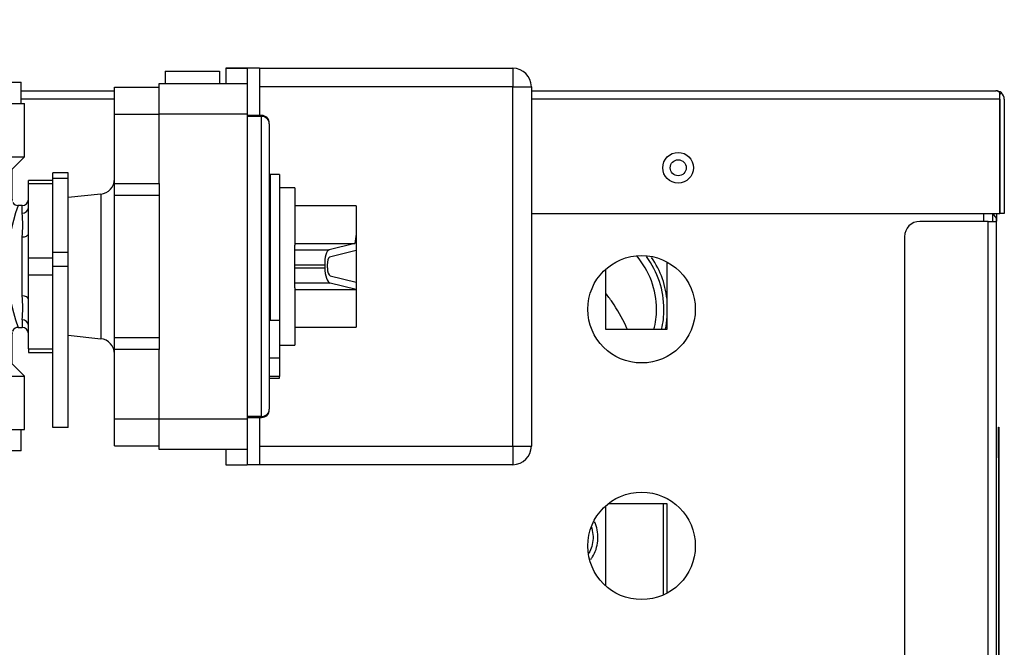
# Model space of a CAD drawing. Units: inches. Extents: x 4 to 223, y 5 to 45.
# Drawn here: x 101 to 109, y 32 to 37 of the extents above; entities that cross this region are included whole.
import ezdxf

# ---------------------------------------------------------------- set-up
doc = ezdxf.new("R2010")
doc.units = ezdxf.units.IN
doc.header["$MEASUREMENT"] = 0
for name, color, linetype in [('BKP2915', 7, 'Continuous'), ('BKP2925', 7, 'Continuous'), ('C__USERS_TRALLS_', 7, 'Continuous'), ('CPN0502', 7, 'Continuous'), ('JKD60053', 7, 'Continuous'), ('JKD60057', 7, 'Continuous'), ('JKD60068', 7, 'Continuous'), ('JKD60069', 7, 'Continuous'), ('JKE60070', 7, 'Continuous'), ('LBL20162', 7, 'Continuous'), ('VAL2412', 7, 'Continuous'), ('WIRE', 7, 'Continuous')]:
    doc.layers.add(name, color=color, linetype=linetype)

# ---------------------------------------------------------------- blocks, each defined once
blk = doc.blocks.new('SE147')
at = {"layer": 'JKD60069', "color": 7, "linetype": 'Continuous'}
for p, q in [((108.7926, 35.6053), (108.7987, 35.6053)), ((108.7987, 35.6053), (108.7987, 35.5773)), ((108.7307, 35.5743), (108.1737, 35.5743)), ((108.7307, 35.5743), (108.7987, 35.5743)), ((108.7307, 25.1585), (108.7307, 35.5743)), ((108.7987, 35.5743), (108.7987, 35.5773)), ((108.7987, 25.1585), (108.7987, 35.5743)), ((108.0487, 35.4493), (108.0487, 25.2835)), ((108.1737, 25.1585), (108.7307, 25.1585)), ((108.7987, 25.1585), (108.7307, 25.1585))]:
    blk.add_line(p, q, dxfattribs=at)
for centre, radius, start, end in [((108.7307, 35.5773), 0.068, 0, 60.96826), ((108.1737, 35.4493), 0.125, 90, 180), ((108.1737, 25.2835), 0.125, 180, 270), ((108.7307, 25.1585), 0.068, 299.03174, 0)]:
    blk.add_arc(centre, radius, start, end, dxfattribs=at)
blk = doc.blocks.new('SE149')
at = {"layer": 'JKD60053', "color": 7, "linetype": 'Continuous'}
for p, q in [((108.6957, 35.5743), (108.6957, 35.6377)), ((108.6957, 24.3205), (108.6957, 25.1585))]:
    blk.add_line(p, q, dxfattribs=at)
blk = doc.blocks.new('SE153')
at = {"layer": 'JKD60053', "color": 7, "linetype": 'Continuous'}
for p, q in [((108.7637, 35.6377), (108.7637, 35.5743)), ((108.7637, 25.1585), (108.7637, 24.3205))]:
    blk.add_line(p, q, dxfattribs=at)
blk = doc.blocks.new('SE157')
at = {"layer": 'JKD60053', "color": 7, "linetype": 'Continuous'}
for centre, radius in [((106.2067, 36.0112), 0.065), ((105.9082, 34.8587), 0.4375), ((105.9082, 32.9319), 0.4375)]:
    blk.add_circle(centre, radius, dxfattribs=at)
blk = doc.blocks.new('SE158')
at = {"layer": 'JKD60068', "color": 7, "linetype": 'Continuous'}
blk.add_line((108.7987, 35.6377), (108.7987, 35.6053), dxfattribs=at)
blk.add_arc((108.7307, 25.1583), 0.068, 299.03174, 0, dxfattribs=at)
blk = doc.blocks.new('SE165')
at = {"layer": 'BKP2925', "color": 7, "linetype": 'Continuous'}
blk.add_open_spline([(105.7926, 34.6964), (105.7887, 34.7053), (105.7538, 34.7824), (105.6968, 34.8826), (105.6345, 34.9671), (105.6158, 34.9907)], degree=3, knots=[0.3644571, 0.3644571, 0.3644571, 0.3644571, 0.3756845, 0.4626893, 0.4975923, 0.4975923, 0.4975923, 0.4975923], dxfattribs=at)
blk = doc.blocks.new('SE166')
at = {"layer": 'VAL2412', "color": 7, "linetype": 'Continuous'}
blk.add_line((106.0868, 32.5326), (106.0868, 33.2756), dxfattribs=at)
blk = doc.blocks.new('SE167')
at = {"layer": 'BKP2915', "color": 7, "linetype": 'Continuous'}
for start, end in [(0, 40.80974), (345.61226, 0)]:
    blk.add_arc((105.3664, 34.8588), 0.664, start, end, dxfattribs=at)
blk = doc.blocks.new('SE168')
at = {"layer": 'BKP2915', "color": 7, "linetype": 'Continuous'}
for start, end in [(0, 36.55511), (346.88923, 0)]:
    blk.add_arc((105.369, 34.8587), 0.7213, start, end, dxfattribs=at)
blk = doc.blocks.new('SE169')
at = {"layer": 'BKP2915', "color": 7, "linetype": 'Continuous'}
for start, end in [(4.39206, 34.28654), (347.41925, 355.35238)]:
    blk.add_arc((105.3702, 34.8587), 0.75, start, end, dxfattribs=at)
blk = doc.blocks.new('SE179')
at = {"layer": 'JKD60057', "color": 7, "linetype": 'Continuous'}
for p, q in [((100.8592, 36.6377), (101.6177, 36.6377)), ((105.0112, 36.6377), (108.7932, 36.6377))]:
    blk.add_line(p, q, dxfattribs=at)
blk = doc.blocks.new('SE180')
at = {"layer": 'JKD60057', "color": 7, "linetype": 'Continuous'}
for p, q in [((101.6177, 36.5697), (100.8592, 36.5697)), ((108.8251, 36.5697), (105.0112, 36.5697))]:
    blk.add_line(p, q, dxfattribs=at)
blk = doc.blocks.new('SE181')
at = {"layer": 'JKD60057', "color": 7, "linetype": 'Continuous'}
for p, q in [((108.7932, 36.6377), (108.7935, 36.6377)), ((108.7937, 36.6377), (108.7934, 36.6377)), ((108.7934, 36.6377), (108.7934, 36.6377)), ((108.8251, 36.5697), (108.8251, 36.621)), ((108.8251, 35.6377), (108.8251, 36.5697)), ((108.8253, 36.5697), (108.8252, 36.5697)), ((108.8252, 36.5697), (108.8252, 35.6377)), ((108.8253, 36.6066), (108.8378, 36.621)), ((108.8253, 36.5697), (108.8253, 36.6066)), ((108.8612, 36.5697), (108.8612, 35.6377)), ((105.0112, 35.6377), (108.8251, 35.6377)), ((108.8612, 35.6377), (108.8252, 35.6377))]:
    blk.add_line(p, q, dxfattribs=at)
blk.add_circle((106.2059, 36.0107), 0.125, dxfattribs=at)
for centre, radius, start, end in [((108.7932, 36.5697), 0.068, 89.83983, 90), ((108.789, 36.5909), 0.047, 39.77115, 84.43041), ((108.7932, 36.5697), 0.068, 48.95895, 89.53524), ((108.7932, 36.5697), 0.068, 0, 48.95895)]:
    blk.add_arc(centre, radius, start, end, dxfattribs=at)
blk = doc.blocks.new('SE188')
at = {"layer": 'JKE60070', "color": 7, "linetype": 'Continuous'}
for p, q in [((106.1155, 34.6956), (106.1155, 35.244)), ((105.6155, 35.1839), (105.6155, 34.6956)), ((105.6155, 34.6956), (106.1155, 34.6956)), ((106.1155, 33.2756), (105.6375, 33.2756)), ((106.1155, 32.5467), (106.1155, 33.2756)), ((105.6155, 33.2571), (105.6155, 32.6068))]:
    blk.add_line(p, q, dxfattribs=at)
blk = doc.blocks.new('SE189')
at = {"layer": 'WIRE', "color": 7, "linetype": 'Continuous'}
for points, knots in [([(105.495, 32.8212), (105.4999, 32.8277), (105.5172, 32.8529), (105.5403, 32.9027), (105.5547, 32.9727), (105.5529, 33.0449), (105.5397, 33.0963), (105.5287, 33.1227), (105.5265, 33.1276)], [0.2999635, 0.2999635, 0.2999635, 0.2999635, 0.3262401, 0.3986613, 0.4713672, 0.5442447, 0.6172389, 0.6340137, 0.6340137, 0.6340137, 0.6340137]), ([(105.5006, 33.0834), (105.5033, 33.075), (105.5111, 33.0454), (105.5157, 32.9922), (105.506, 32.9279), (105.4901, 32.8892), (105.4804, 32.872)], [0.4005579, 0.4005579, 0.4005579, 0.4005579, 0.4327001, 0.5103779, 0.587912, 0.6619501, 0.6619501, 0.6619501, 0.6619501])]:
    blk.add_open_spline(points, degree=3, knots=knots, dxfattribs=at)
blk = doc.blocks.new('SE235')
at = {"layer": 'LBL20162', "color": 7, "linetype": 'Continuous'}
for p, q in [((108.8137, 33.6485), (108.8137, 33.8985)), ((108.8137, 33.8985), (108.8157, 33.8985)), ((108.8157, 33.8985), (108.8157, 33.6485)), ((108.8137, 33.6485), (108.8137, 27.1485)), ((108.8157, 33.6485), (108.8137, 33.6485)), ((108.8157, 33.6485), (108.8157, 27.1485)), ((108.8137, 26.8985), (108.8137, 27.1485)), ((108.8137, 27.1485), (108.8157, 27.1485)), ((108.8157, 27.1485), (108.8157, 26.8985)), ((108.8157, 26.8985), (108.8137, 26.8985))]:
    blk.add_line(p, q, dxfattribs=at)
blk = doc.blocks.new('SE243')
at = {"layer": 'C__USERS_TRALLS_', "color": 7, "linetype": 'Continuous'}
for p, q in [((97.7167, 37.7072), (97.7667, 37.7072)), ((97.7667, 37.7072), (99.0667, 37.7072)), ((99.0667, 37.7072), (99.1667, 37.7072)), ((99.1667, 37.7072), (100.4667, 37.7072)), ((100.4667, 37.7072), (100.5167, 37.7072)), ((97.6167, 36.7072), (97.6167, 37.6072)), ((97.7167, 37.6072), (97.6167, 37.6072)), ((97.7167, 37.6072), (97.7167, 36.7072)), ((99.0167, 37.6072), (97.7167, 37.6072)), ((99.0167, 36.7072), (99.0167, 37.6072)), ((99.2167, 37.6072), (99.0167, 37.6072)), ((99.2167, 37.6072), (99.2167, 36.7072)), ((100.5167, 37.6072), (99.2167, 37.6072)), ((100.5167, 36.7072), (100.5167, 37.6072)), ((100.6167, 37.6072), (100.5167, 37.6072)), ((100.6167, 37.6072), (100.6167, 36.7072)), ((96.0267, 33.4647), (96.0267, 36.9497)), ((96.1267, 36.9497), (96.0267, 36.9497)), ((96.1267, 36.9747), (96.1267, 33.4397)), ((96.5017, 36.9747), (96.1267, 36.9747)), ((96.5017, 36.9747), (96.5017, 33.4397)), ((97.3492, 36.4019), (96.5017, 36.9747)), ((95.4667, 36.8815), (95.4667, 36.9083)), ((96.0267, 36.9083), (95.4667, 36.9083)), ((96.0267, 36.8815), (95.4667, 36.8815)), ((95.4667, 36.8815), (95.4667, 36.131)), ((95.3667, 36.7949), (95.3667, 36.8083)), ((95.3667, 36.0444), (95.3667, 36.7949)), ((97.3742, 36.7072), (100.8592, 36.7072)), ((97.3742, 36.7072), (97.3742, 36.5342)), ((100.8592, 36.5342), (100.8592, 36.7072)), ((97.3492, 36.5342), (100.8842, 36.5342)), ((97.3492, 36.5342), (97.3492, 36.4019)), ((98.9528, 36.1418), (99.0869, 36.4918)), ((99.0869, 36.4918), (99.1374, 36.4918)), ((99.1374, 36.4918), (99.2805, 36.1418)), ((100.8842, 36.0997), (100.8842, 36.5342)), ((97.3492, 36.4019), (97.3492, 36.3307)), ((97.3492, 36.3307), (97.3492, 34.0838)), ((99.0394, 36.2477), (99.0015, 36.1418)), ((99.1874, 36.2477), (99.0394, 36.2477)), ((99.0534, 36.2856), (99.1725, 36.2856)), ((99.2279, 36.1418), (99.1874, 36.2477)), ((95.4667, 36.131), (96.0267, 36.131)), ((95.4667, 36.131), (95.4667, 35.9578)), ((97.5866, 36.0997), (100.8842, 36.0997)), ((97.5866, 36.0997), (97.7585, 35.9997)), ((99.0015, 36.1418), (98.9528, 36.1418)), ((99.2805, 36.1418), (99.2279, 36.1418)), ((100.7842, 35.9997), (100.8842, 36.0997)), ((95.3667, 35.9578), (95.3667, 36.0444)), ((97.7038, 35.948), (97.5311, 36.044)), ((97.7585, 35.9997), (100.7842, 35.9997)), ((100.7842, 35.7463), (100.7842, 35.9997)), ((95.3667, 34.4567), (95.3667, 35.9578)), ((95.3667, 35.9578), (95.4667, 35.9578)), ((96.0267, 35.9578), (95.4667, 35.9578)), ((95.4667, 35.9578), (95.4667, 34.4567)), ((100.9167, 35.879), (100.9167, 35.9083)), ((101.1167, 35.9083), (100.9167, 35.9083)), ((101.1167, 35.9232), (101.1167, 35.9708)), ((101.2417, 35.9708), (101.1167, 35.9708)), ((101.2417, 35.9232), (101.1167, 35.9232)), ((101.1167, 35.3221), (101.1167, 35.9232)), ((101.2417, 35.9232), (101.2417, 35.9708)), ((101.2417, 35.3221), (101.2417, 35.9232)), ((101.1167, 35.879), (100.9167, 35.879)), ((100.9167, 35.6851), (100.9167, 35.879)), ((100.8667, 35.7035), (100.8318, 35.7035)), ((100.8667, 35.6414), (100.8667, 35.7035)), ((100.9167, 35.4718), (100.9167, 35.6851)), ((100.8667, 34.9669), (100.8667, 35.4475)), ((100.9167, 35.2779), (100.9167, 35.4718)), ((96.1396, 35.3397), (96.4896, 35.3397)), ((96.3013, 35.2937), (96.1808, 35.2937)), ((96.4484, 35.2937), (96.3425, 35.2937)), ((100.9167, 35.2779), (101.1167, 35.2779)), ((100.9167, 35.1365), (100.9167, 35.2779)), ((101.2417, 35.3221), (101.1167, 35.3221)), ((101.1167, 35.2072), (101.1167, 35.3221)), ((101.2417, 35.2072), (101.2417, 35.3221)), ((101.2417, 35.2072), (101.1167, 35.2072)), ((101.1167, 33.8947), (101.1167, 35.2072)), ((101.2417, 33.8947), (101.2417, 35.2072)), ((101.1167, 35.1365), (100.9167, 35.1365)), ((100.9167, 34.9427), (100.9167, 35.1365)), ((100.9167, 34.7293), (100.9167, 34.9427)), ((100.8342, 34.711), (100.8667, 34.711)), ((100.8667, 34.773), (100.8667, 34.711)), ((100.9167, 34.5355), (100.9167, 34.7293)), ((100.7842, 34.4147), (100.7842, 34.661)), ((97.5311, 34.3704), (97.7038, 34.4664)), ((100.9167, 34.5355), (101.1167, 34.5355)), ((100.9167, 34.5355), (100.9167, 34.5062)), ((100.9167, 34.5062), (101.1167, 34.5062)), ((95.3667, 34.3701), (95.3667, 34.4567)), ((95.3667, 34.4567), (95.4667, 34.4567)), ((95.4667, 34.4567), (96.0267, 34.4567)), ((95.4667, 34.4567), (95.4667, 34.2835)), ((97.7585, 34.4147), (97.5866, 34.3147)), ((97.7585, 34.4147), (100.7842, 34.4147)), ((100.8842, 34.3147), (100.7842, 34.4147)), ((95.3667, 33.6195), (95.3667, 34.3701)), ((97.5866, 34.3147), (100.8842, 34.3147)), ((100.8842, 33.8802), (100.8842, 34.3147)), ((96.0267, 34.2835), (95.4667, 34.2835)), ((95.4667, 34.2835), (95.4667, 33.5329)), ((98.8031, 33.9197), (98.9371, 34.2697)), ((98.9371, 34.2697), (98.9876, 34.2697)), ((98.9876, 34.2697), (99.1308, 33.9197)), ((99.1654, 33.9197), (99.1654, 34.2697)), ((99.2113, 34.2286), (99.2113, 34.1227)), ((97.3492, 34.0838), (97.3492, 34.0125)), ((99.2113, 34.0815), (99.2113, 33.9609)), ((96.5017, 33.4397), (97.3492, 34.0125)), ((97.3492, 34.0125), (97.3492, 33.8802)), ((98.8897, 34.0256), (98.8517, 33.9197)), ((99.0377, 34.0256), (98.8897, 34.0256)), ((98.9036, 34.0636), (99.0228, 34.0636)), ((99.0782, 33.9197), (99.0377, 34.0256)), ((98.8517, 33.9197), (98.8031, 33.9197)), ((99.1308, 33.9197), (99.0782, 33.9197)), ((97.3492, 33.8802), (100.8842, 33.8802)), ((97.3742, 33.8802), (97.3742, 33.7072)), ((100.8592, 33.7072), (100.8592, 33.8802)), ((101.2417, 33.8947), (101.1167, 33.8947)), ((100.8592, 33.7072), (97.3742, 33.7072)), ((97.6167, 32.8072), (97.6167, 33.7072)), ((97.7167, 33.7072), (97.7167, 32.8072)), ((99.0167, 32.8072), (99.0167, 33.7072)), ((99.2167, 33.7072), (99.2167, 32.8072)), ((100.5167, 32.8072), (100.5167, 33.7072)), ((100.6167, 33.7072), (100.6167, 32.8072)), ((95.3667, 33.6061), (95.3667, 33.6195)), ((95.4667, 33.5329), (96.0267, 33.5329)), ((95.4667, 33.5329), (95.4667, 33.5061)), ((95.4667, 33.5061), (96.0267, 33.5061)), ((96.0267, 33.4647), (96.1267, 33.4647)), ((96.1267, 33.4397), (96.5017, 33.4397)), ((97.6167, 32.8072), (97.7167, 32.8072)), ((97.7167, 32.8072), (99.0167, 32.8072)), ((99.0167, 32.8072), (99.2167, 32.8072)), ((99.2167, 32.8072), (100.5167, 32.8072)), ((100.5167, 32.8072), (100.6167, 32.8072)), ((97.7667, 32.7072), (97.7167, 32.7072)), ((99.0667, 32.7072), (97.7667, 32.7072)), ((99.1667, 32.7072), (99.0667, 32.7072)), ((100.4667, 32.7072), (99.1667, 32.7072)), ((100.5167, 32.7072), (100.4667, 32.7072))]:
    blk.add_line(p, q, dxfattribs=at)
for centre, radius, start, end in [((97.7167, 37.6072), 0.1, 90, 180), ((100.5167, 37.6072), 0.1, 0, 90), ((95.4667, 36.8083), 0.1, 90, 180), ((93.935, 33.9631), 4.1548, 30.0558, 34.73934), ((93.7854, 34.0358), 4.3051, 28.45643, 32.95441), ((97.4922, 36.1187), 0.0843, 297.48925, 338.0002), ((97.6509, 36.0324), 0.0996, 302.05633, 333.53988), ((97.7576, 35.9807), 0.019, 87.4565, 157.38363), ((96.5029, 35.2072), 1.463, 327.74234, 32.25766), ((96.6119, 35.2072), 1.3195, 325.84627, 34.15373), ((102.4633, 35.2072), 1.7657, 161.97918, 198.02082), ((100.8667, 35.7535), 0.05, 270, 0), ((102.1684, 35.2072), 1.4236, 159.59833, 200.40167), ((100.8312, 35.7492), 0.045, 208.26533, 270.80364), ((99.8283, 35.5445), 1.0429, 354.66769, 5.33231), ((99.8275, 34.87), 1.0437, 354.67172, 5.32828), ((100.833, 34.6622), 0.0483, 86.12188, 156.33858), ((100.8667, 34.661), 0.05, 0, 90), ((97.6509, 34.382), 0.0996, 26.46012, 57.94367), ((97.7576, 34.4337), 0.019, 202.61498, 272.54489), ((94.0206, 36.397), 4.0534, 325.20206, 330.0028), ((93.781, 36.3812), 4.3101, 327.04823, 331.54093), ((97.4922, 34.2957), 0.0843, 21.9998, 62.51075), ((95.4667, 33.6061), 0.1, 180, 270), ((97.7167, 32.8072), 0.1, 180, 270), ((100.5167, 32.8072), 0.1, 270, 0)]:
    blk.add_arc(centre, radius, start, end, dxfattribs=at)
for centre, major_axis, ratio, start_param, end_param in [((97.7667, 37.6072), (0, 0.1), 0.5, 0, 1.570796), ((99.0667, 37.6072), (0, 0.1), 0.5, 0, 1.570796), ((99.1667, 37.6072), (0, 0.1), 0.5, 4.712389, 6.283185), ((100.4667, 37.6072), (0, 0.1), 0.5, 4.712389, 6.283185), ((95.4667, 36.7949), (-0.1, 0), 0.866025, 4.712389, 6.283185), ((97.3492, 36.3777), (0.0417, 0.0276), 0.917386, 4.166466, 5.657943), ((95.4667, 36.0444), (-0.1, 0), 0.866025, 4.712389, 6.283185), ((100.8667, 35.6851), (0.05, 0), 0.874906, 4.712389, 6.283185), ((100.8667, 35.4718), (-0.05, 0), 0.484292, 1.570796, 3.141593), ((100.8667, 34.9427), (-0.05, 0), 0.484292, 3.141593, 4.712389), ((100.8667, 34.7293), (-0.05, 0), 0.874906, 3.141593, 4.712389), ((95.4667, 34.3701), (-0.1, 0), 0.866025, 0, 1.570796), ((97.3492, 34.0367), (-0.0417, 0.0276), 0.917386, 3.766835, 5.258312), ((95.4667, 33.6195), (0.1, 0), 0.866025, 3.141593, 4.712389), ((97.7667, 32.8072), (0, 0.1), 0.5, 1.570796, 3.141593), ((99.0667, 32.8072), (0, 0.1), 0.5, 1.570796, 3.141593), ((99.1667, 32.8072), (0, 0.1), 0.5, 3.141593, 4.712389), ((100.4667, 32.8072), (0, 0.1), 0.5, 3.141593, 4.712389)]:
    blk.add_ellipse(centre, major_axis=major_axis, ratio=ratio, start_param=start_param, end_param=end_param, dxfattribs=at)
for points, knots in [([(97.3492, 36.4019), (97.3492, 36.4078), (97.3502, 36.4122), (97.3543, 36.4172), (97.3574, 36.4178), (97.3657, 36.4148), (97.3708, 36.4112), (97.383, 36.3986), (97.3901, 36.3897), (97.3978, 36.3777)], [0, 0, 0, 0, 0.25, 0.25, 0.5, 0.5, 0.75, 0.75, 1, 1, 1, 1]), ([(99.1111, 36.4553), (99.106, 36.4327), (99.0997, 36.4103), (99.0918, 36.3882), (99.0795, 36.3538), (99.0662, 36.3198), (99.0534, 36.2856)], [0, 0, 0, 0, 0.389098, 0.389098, 0.389098, 1, 1, 1, 1]), ([(99.1725, 36.2856), (99.1605, 36.318), (99.1485, 36.3505), (99.1365, 36.3829), (99.1255, 36.4123), (99.1169, 36.4364), (99.1111, 36.4553)], [0, 0, 0, 0, 0.574946, 0.574946, 0.574946, 1, 1, 1, 1]), ([(97.5703, 36.0872), (97.5721, 36.0921), (97.5748, 36.0953), (97.5805, 36.0991), (97.5835, 36.0997), (97.5866, 36.0997)], [0, 0, 0, 0, 0.5, 0.5, 1, 1, 1, 1]), ([(96.3255, 35.1403), (96.3193, 35.1194), (96.3088, 35.1031), (96.2939, 35.0917), (96.279, 35.0802), (96.2613, 35.0747), (96.2246, 35.0747), (96.2092, 35.0782), (96.1813, 35.0921), (96.1703, 35.1007), (96.155, 35.1212), (96.1494, 35.134), (96.1415, 35.1647), (96.1396, 35.1836), (96.1396, 35.2059), (96.1396, 35.2505), (96.1396, 35.2951), (96.1396, 35.3397)], [0, 0, 0, 0, 0.134703, 0.134703, 0.134703, 0.268575, 0.268575, 0.375064, 0.375064, 0.481554, 0.481554, 0.588043, 0.588043, 0.694532, 0.694532, 0.694532, 1, 1, 1, 1]), ([(96.1808, 35.2937), (96.1808, 35.2644), (96.1808, 35.2352), (96.1808, 35.2059), (96.1808, 35.1908), (96.1813, 35.1803), (96.1824, 35.1743), (96.1845, 35.1634), (96.1876, 35.1545), (96.1964, 35.1401), (96.2029, 35.134), (96.2115, 35.1294), (96.2199, 35.1248), (96.2299, 35.1224), (96.2541, 35.1224), (96.2655, 35.1259), (96.2751, 35.1324), (96.2847, 35.139), (96.2913, 35.1485), (96.2953, 35.1606), (96.2992, 35.1724), (96.3011, 35.1896), (96.3013, 35.2122), (96.3016, 35.2394), (96.3013, 35.2665), (96.3013, 35.2937)], [0, 0, 0, 0, 0.213613, 0.213613, 0.213613, 0.290861, 0.290861, 0.290861, 0.358569, 0.358569, 0.426276, 0.426276, 0.426276, 0.501177, 0.501177, 0.58856, 0.58856, 0.58856, 0.674597, 0.674597, 0.674597, 0.801684, 0.801684, 0.801684, 1, 1, 1, 1]), ([(96.4896, 35.3397), (96.4896, 35.2958), (96.4896, 35.2519), (96.4896, 35.208), (96.4896, 35.1813), (96.4859, 35.1599), (96.4789, 35.1436), (96.4719, 35.1272), (96.4608, 35.1147), (96.4461, 35.1054), (96.4314, 35.0961), (96.4158, 35.0917), (96.3849, 35.0917), (96.3707, 35.0956), (96.3442, 35.1119), (96.3337, 35.124), (96.3255, 35.1403)], [0, 0, 0, 0, 0.336562, 0.336562, 0.336562, 0.504634, 0.504634, 0.504634, 0.635272, 0.635272, 0.635272, 0.763019, 0.763019, 0.88151, 0.88151, 1, 1, 1, 1]), ([(96.3425, 35.2937), (96.3425, 35.2682), (96.3425, 35.2428), (96.3425, 35.2173), (96.3425, 35.1966), (96.3437, 35.182), (96.3465, 35.1729), (96.3501, 35.1611), (96.3558, 35.1519), (96.3639, 35.1461), (96.3723, 35.1401), (96.3823, 35.137), (96.4061, 35.137), (96.4163, 35.1398), (96.434, 35.151), (96.44, 35.1592), (96.4433, 35.1694), (96.4466, 35.1798), (96.4482, 35.1978), (96.4484, 35.2232), (96.4486, 35.2467), (96.4484, 35.2702), (96.4484, 35.2937)], [0, 0, 0, 0, 0.204295, 0.204295, 0.204295, 0.32409, 0.32409, 0.32409, 0.411164, 0.411164, 0.411164, 0.498456, 0.498456, 0.582391, 0.582391, 0.666326, 0.666326, 0.666326, 0.811275, 0.811275, 0.811275, 1, 1, 1, 1]), ([(97.5866, 34.3147), (97.5835, 34.3147), (97.5805, 34.3153), (97.5748, 34.3191), (97.5721, 34.3223), (97.5703, 34.3273)], [0, 0, 0, 0, 0.5, 0.5, 1, 1, 1, 1]), ([(98.9613, 34.2332), (98.9562, 34.2106), (98.9499, 34.1883), (98.942, 34.1662), (98.9297, 34.1318), (98.9164, 34.0978), (98.9036, 34.0636)], [0, 0, 0, 0, 0.389098, 0.389098, 0.389098, 1, 1, 1, 1]), ([(99.0228, 34.0636), (99.0108, 34.096), (98.9987, 34.1284), (98.9867, 34.1608), (98.9758, 34.1903), (98.9672, 34.2144), (98.9613, 34.2332)], [0, 0, 0, 0, 0.574946, 0.574946, 0.574946, 1, 1, 1, 1]), ([(99.1654, 34.2697), (99.2093, 34.2697), (99.2531, 34.2697), (99.2969, 34.2697), (99.3239, 34.2697), (99.3453, 34.266), (99.3616, 34.259), (99.3778, 34.2521), (99.3905, 34.2409), (99.3995, 34.2262), (99.4088, 34.2113), (99.4135, 34.196), (99.4135, 34.165), (99.4093, 34.1508), (99.4014, 34.1376), (99.3934, 34.1242), (99.3812, 34.1138), (99.3649, 34.1057)], [0, 0, 0, 0, 0.336068, 0.336068, 0.336068, 0.504783, 0.504783, 0.504783, 0.635057, 0.635057, 0.635057, 0.759188, 0.759188, 0.874324, 0.874324, 0.874324, 1, 1, 1, 1]), ([(99.2113, 34.1227), (99.2367, 34.1227), (99.2622, 34.1227), (99.2876, 34.1227), (99.3083, 34.1227), (99.3232, 34.1238), (99.3323, 34.1266), (99.3441, 34.1303), (99.353, 34.1359), (99.3651, 34.1522), (99.3681, 34.1625), (99.3681, 34.1862), (99.3653, 34.1964), (99.3542, 34.2141), (99.346, 34.2202), (99.3355, 34.2234), (99.3253, 34.2266), (99.3074, 34.2283), (99.282, 34.2286), (99.2584, 34.2288), (99.2349, 34.2286), (99.2113, 34.2286)], [0, 0, 0, 0, 0.20406, 0.20406, 0.20406, 0.324335, 0.324335, 0.324335, 0.411612, 0.411612, 0.498888, 0.498888, 0.582808, 0.582808, 0.666727, 0.666727, 0.666727, 0.81087, 0.81087, 0.81087, 1, 1, 1, 1]), ([(99.3649, 34.1057), (99.3858, 34.0994), (99.4021, 34.0889), (99.4135, 34.074), (99.4249, 34.0591), (99.4303, 34.0415), (99.4303, 34.0047), (99.427, 33.9893), (99.413, 33.9614), (99.4044, 33.9505), (99.3839, 33.9351), (99.3711, 33.9295), (99.3404, 33.9216), (99.3216, 33.9197), (99.2992, 33.9197), (99.2546, 33.9197), (99.21, 33.9197), (99.1654, 33.9197)], [0, 0, 0, 0, 0.13474, 0.13474, 0.13474, 0.268583, 0.268583, 0.375049, 0.375049, 0.481515, 0.481515, 0.587981, 0.587981, 0.694447, 0.694447, 0.694447, 1, 1, 1, 1]), ([(99.2113, 33.9609), (99.2406, 33.9609), (99.2699, 33.9609), (99.2992, 33.9609), (99.3144, 33.9609), (99.3248, 33.9614), (99.3309, 33.9626), (99.3418, 33.9647), (99.3507, 33.9677), (99.3651, 33.9765), (99.3711, 33.983), (99.3758, 33.9916), (99.3804, 34.0001), (99.3828, 34.01), (99.3828, 34.0342), (99.3793, 34.0456), (99.3725, 34.0552), (99.3659, 34.0646), (99.3567, 34.0715), (99.3446, 34.0754), (99.3327, 34.0793), (99.3155, 34.0812), (99.293, 34.0815), (99.2657, 34.0818), (99.2385, 34.0815), (99.2113, 34.0815)], [0, 0, 0, 0, 0.214, 0.214, 0.214, 0.291184, 0.291184, 0.291184, 0.358835, 0.358835, 0.426486, 0.426486, 0.426486, 0.501437, 0.501437, 0.588879, 0.588879, 0.588879, 0.674303, 0.674303, 0.674303, 0.801284, 0.801284, 0.801284, 1, 1, 1, 1]), ([(97.3978, 34.0367), (97.3901, 34.0247), (97.383, 34.0159), (97.3708, 34.0033), (97.3657, 33.9996), (97.3574, 33.9966), (97.3543, 33.9972), (97.3502, 34.0022), (97.3492, 34.0066), (97.3492, 34.0125)], [0, 0, 0, 0, 0.25, 0.25, 0.5, 0.5, 0.75, 0.75, 1, 1, 1, 1])]:
    blk.add_open_spline(points, degree=3, knots=knots, dxfattribs=at)
blk = doc.blocks.new('SE244')
at = {"layer": 'C__USERS_TRALLS_', "color": 7, "linetype": 'Continuous'}
for p, q in [((103.0857, 35.8472), (103.0857, 35.3811)), ((103.0857, 35.0333), (103.0857, 34.5672))]:
    blk.add_line(p, q, dxfattribs=at)
blk = doc.blocks.new('SE245')
at = {"layer": 'C__USERS_TRALLS_', "color": 7, "linetype": 'Continuous'}
for p, q in [((103.5857, 35.7022), (103.5857, 35.4704)), ((103.5857, 35.0197), (103.5857, 34.7122))]:
    blk.add_line(p, q, dxfattribs=at)
blk = doc.blocks.new('SE246')
at = {"layer": 'C__USERS_TRALLS_', "color": 7, "linetype": 'Continuous'}
for p, q in [((102.0307, 36.7972), (102.0307, 36.6972)), ((102.0307, 36.7972), (102.4732, 36.7972)), ((102.4732, 36.7972), (102.4732, 36.6972)), ((102.5232, 36.8222), (102.5232, 36.8231)), ((102.6982, 36.8231), (102.5232, 36.8231)), ((102.5232, 36.8222), (102.5232, 36.6972)), ((102.5232, 36.8222), (102.6982, 36.8222)), ((102.6982, 36.8222), (102.6982, 36.8231)), ((102.6982, 36.8222), (102.6982, 36.6972)), ((102.7982, 36.8212), (102.6982, 36.8212)), ((102.7982, 36.8212), (102.7982, 36.4366)), ((102.7982, 36.8212), (104.8612, 36.8212)), ((104.8612, 36.8212), (104.8612, 36.6712)), ((101.6177, 36.6672), (101.9807, 36.6672)), ((101.6177, 36.4472), (101.6177, 36.6672)), ((101.9807, 36.6972), (102.6982, 36.6972)), ((101.9807, 36.6602), (101.9807, 36.6972)), ((101.9807, 36.4472), (101.9807, 36.6602)), ((102.6982, 36.6972), (102.6982, 36.4472)), ((104.8612, 36.6712), (102.7982, 36.6712)), ((104.8612, 33.7432), (104.8612, 36.6712)), ((104.8612, 36.6712), (105.0112, 36.6712)), ((105.0112, 36.6712), (105.0112, 33.7432)), ((101.6177, 36.4472), (101.9807, 36.4472)), ((101.6177, 35.8828), (101.6177, 36.4472)), ((102.6982, 36.4472), (101.9807, 36.4472)), ((101.9807, 35.8828), (101.9807, 36.4472)), ((102.6982, 36.4472), (102.6982, 33.9672)), ((102.8157, 36.4366), (102.6982, 36.4366)), ((102.8157, 36.4292), (102.6982, 36.4292)), ((102.8157, 36.4366), (102.8157, 36.4292)), ((102.8157, 33.9852), (102.8157, 36.4292)), ((102.8782, 36.3686), (102.8782, 36.3741)), ((102.8782, 36.3686), (102.8782, 34.0458)), ((102.8857, 35.9322), (102.8782, 35.9322)), ((102.8857, 35.9572), (102.8857, 34.771)), ((102.9607, 35.9572), (102.8857, 35.9572)), ((102.9607, 35.9572), (102.9607, 34.771)), ((101.6177, 35.8828), (101.9807, 35.8828)), ((101.6177, 35.7863), (101.6177, 35.8828)), ((101.9807, 35.8828), (101.9807, 35.7863)), ((103.0857, 35.8472), (102.9607, 35.8472)), ((101.5057, 35.7954), (101.2417, 35.7677)), ((101.5057, 35.7954), (101.5057, 34.619)), ((101.9807, 35.7863), (101.6177, 35.7863)), ((101.6177, 34.6282), (101.6177, 35.7863)), ((101.9807, 35.7861), (101.9807, 35.7863)), ((101.9807, 35.7861), (101.9807, 34.6283)), ((103.5857, 35.7022), (103.0857, 35.7022)), ((103.5857, 35.4704), (103.5857, 35.3369)), ((103.0857, 35.3947), (103.5745, 35.3947)), ((103.0857, 35.3421), (103.0857, 35.3811)), ((103.5745, 35.3947), (103.3649, 35.3421)), ((103.0857, 35.3421), (103.3649, 35.3421)), ((103.0857, 35.2175), (103.0857, 35.3421)), ((103.5857, 35.3369), (103.3685, 35.2823)), ((103.5857, 35.3369), (103.5857, 35.0795)), ((103.0857, 35.1969), (103.0857, 35.2175)), ((103.329, 35.2175), (103.0857, 35.2175)), ((103.0857, 35.1969), (103.3297, 35.1969)), ((103.0857, 35.0723), (103.0857, 35.1969)), ((103.329, 35.2175), (103.3297, 35.1969)), ((103.3498, 35.2175), (103.3504, 35.1969)), ((103.373, 35.1321), (103.5857, 35.0795)), ((103.0857, 35.0333), (103.0857, 35.0723)), ((103.373, 35.0723), (103.0857, 35.0723)), ((103.5857, 35.0197), (103.373, 35.0723)), ((103.5857, 35.0795), (103.5857, 35.0197)), ((103.0857, 35.0197), (103.5857, 35.0197)), ((102.8782, 34.7985), (102.8857, 34.7985)), ((102.8857, 34.771), (102.9607, 34.771)), ((102.9607, 34.771), (102.9607, 34.462)), ((103.0857, 34.7122), (103.5857, 34.7122)), ((101.2417, 34.6467), (101.5057, 34.619)), ((101.6177, 34.6282), (101.9807, 34.6282)), ((101.6177, 34.5316), (101.6177, 34.6282)), ((101.9807, 34.6282), (101.9807, 34.6283)), ((101.9807, 34.6282), (101.9807, 34.5316)), ((102.9607, 34.5672), (103.0857, 34.5672)), ((101.6177, 33.9672), (101.6177, 34.5316)), ((101.9807, 34.5316), (101.6177, 34.5316)), ((101.9807, 33.9672), (101.9807, 34.5316)), ((102.8782, 34.462), (102.9607, 34.462)), ((102.9607, 34.462), (102.9607, 34.3108)), ((102.9607, 34.3108), (102.8782, 34.3108)), ((102.9607, 34.2968), (102.9607, 34.3108)), ((102.8782, 34.2968), (102.9607, 34.2968)), ((102.8157, 33.9852), (102.6982, 33.9852)), ((102.8157, 33.9852), (102.8157, 33.9778)), ((102.8782, 34.0403), (102.8782, 34.0458)), ((101.6177, 33.9672), (101.9807, 33.9672)), ((101.6177, 33.7472), (101.6177, 33.9672)), ((101.9807, 33.9672), (102.6982, 33.9672)), ((101.9807, 33.7542), (101.9807, 33.9672)), ((102.6982, 33.9778), (102.8157, 33.9778)), ((102.6982, 33.9672), (102.6982, 33.7172)), ((102.7982, 33.9778), (102.7982, 33.5932)), ((101.6177, 33.7472), (101.9807, 33.7472)), ((101.9807, 33.7172), (101.9807, 33.7542)), ((102.6982, 33.7172), (101.9807, 33.7172)), ((102.5232, 33.7172), (102.5232, 33.5922)), ((102.6982, 33.7172), (102.6982, 33.5922)), ((102.7982, 33.7432), (104.8612, 33.7432)), ((104.8612, 33.7432), (104.8612, 33.5932)), ((104.8612, 33.7432), (105.0112, 33.7432)), ((102.5232, 33.5922), (102.6982, 33.5922)), ((102.5232, 33.5913), (102.5232, 33.5922)), ((102.5232, 33.5913), (102.6982, 33.5913)), ((102.7982, 33.5932), (102.6982, 33.5932)), ((102.6982, 33.5913), (102.6982, 33.5922)), ((104.8612, 33.5932), (102.7982, 33.5932))]:
    blk.add_line(p, q, dxfattribs=at)
for centre, radius, start, end in [((104.8612, 36.6712), 0.15, 0, 90), ((102.8157, 36.3741), 0.0625, 0, 90), ((101.4927, 35.9198), 0.125, 276, 0), ((101.4927, 34.4947), 0.125, 0, 84), ((102.8157, 34.0403), 0.0625, 270, 0), ((104.8612, 33.7432), 0.15, 270, 0)]:
    blk.add_arc(centre, radius, start, end, dxfattribs=at)
for centre, major_axis, ratio, start_param, end_param in [((102.8157, 36.3686), (-0.0625, 0), 0.969828, 3.141593, 4.712389), ((103.7387, 35.2072), (-0.0168, 0.495), 0.345939, 0.998336, 1.170562), ((103.3723, 35.2175), (-0.0042, 0.125), 0.345939, 0.074364, 1.559048), ((103.3723, 35.2175), (-0.0022, 0.065), 0.345939, 0.074364, 1.559048), ((103.373, 35.1969), (0.0042, -0.125), 0.345939, 4.700641, 6.185324), ((103.373, 35.1969), (0.0022, -0.065), 0.345939, 4.700641, 6.185324), ((102.8157, 34.0458), (0.0625, 0), 0.969828, 4.712389, 6.283185)]:
    blk.add_ellipse(centre, major_axis=major_axis, ratio=ratio, start_param=start_param, end_param=end_param, dxfattribs=at)

msp = doc.modelspace()

# ---------------------------------------------------------------- block references
at = {"layer": 'CPN0502'}
for name in ['SE243', 'SE246', 'SE179', 'SE181', 'SE180', 'SE157', 'SE244', 'SE245', 'SE147', 'SE149', 'SE153', 'SE158', 'SE167', 'SE168', 'SE169', 'SE188', 'SE165', 'SE235', 'SE166', 'SE189']:
    msp.add_blockref(name, (0, 0), dxfattribs=at)

doc.saveas('drawing.dxf')
